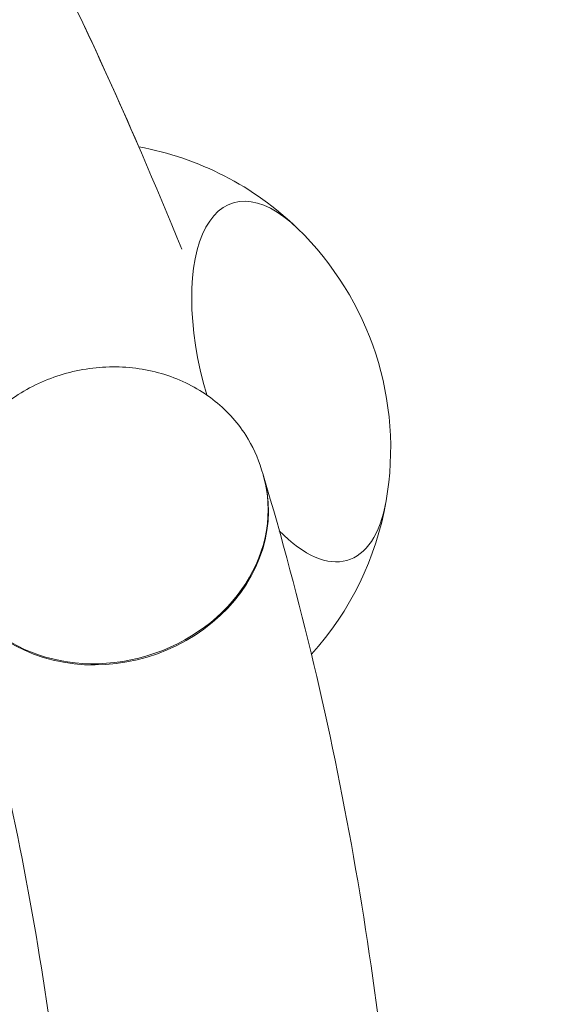
# Model space of a CAD drawing. Units: millimetres. Extents: x -5311 to 4034, y -5132 to 4034.
# Drawn here: x 1313 to 1528, y 209 to 610 of the extents above; entities that cross this region are included whole.
import ezdxf

# ---------------------------------------------------------------- set-up
doc = ezdxf.new("R2010")
doc.units = ezdxf.units.MM
doc.linetypes.add('STRICHPUNKT', pattern=[25.4, 12.7, -6.35, 0, -6.35])
doc.layers.add('DNA TOWER 03', color=7, linetype='Continuous')
doc.layers.add('SICHER-MIN', color=7, linetype='STRICHPUNKT')

msp = doc.modelspace()

# ---------------------------------------------------------------- linework, layer by layer
at = {"layer": 'DNA TOWER 03', "color": 0, "linetype": 'Continuous', "lineweight": 0}
msp.add_line((1412.693, 424.708), (1412.126, 426.608), dxfattribs=at)
for start, end in [(45.84605, 79.7105), (45.84605, 79.71048), (350.15395, 45.84605), (350.15395, 45.84605), (317.85539, 350.15395), (317.85537, 350.15395)]:
    msp.add_arc((1339.732, 435.305), 125, start, end, dxfattribs=at)
for centre, major_axis, ratio, start_param, end_param in [((1423.825, 462.629), (-23.64, 72.756), 0.4472136, 5.5806881, 7.7844487), ((1423.825, 462.629), (-23.64, 72.756), 0.4472136, 5.5806881, 7.7844487), ((1423.825, 462.629), (-23.64, 72.756), 0.4472136, 5.5788475, 5.5806881), ((1423.825, 462.629), (-23.64, 72.756), 0.4472136, 5.5788475, 5.5806881), ((1348.971, 405.688), (63.722, 19.02), 0.8620395, 3.1415927, 6.2831853), ((1349.116, 405.202), (63.722, 19.02), 0.8620395, 3.1371719, 6.287606), ((1423.825, 462.629), (-23.64, 72.756), 0.4472136, 2.4011981, 3.8440898), ((1423.825, 462.629), (-23.64, 72.756), 0.4472136, 2.4011981, 3.8440898), ((1423.825, 462.629), (-23.64, 72.756), 0.4472136, 3.8440898, 3.8459304), ((1423.825, 462.629), (-23.64, 72.756), 0.4472136, 3.8440898, 3.8459304)]:
    msp.add_ellipse(centre, major_axis=major_axis, ratio=ratio, start_param=start_param, end_param=end_param, dxfattribs=at)
for points, knots in [([(1362.06, 558.295), (1345.504, 596.458), (1327.872, 633.61), (1283.724, 718.848), (1256.299, 766.038), (1197.565, 856.327), (1166.257, 899.425), (1099.859, 981.33), (1064.768, 1020.138), (1003.451, 1080.878), (978.253, 1104.072), (952.282, 1126.262)], [4.42179755, 4.42179755, 4.42179755, 4.42179755, 4.46368777, 4.46368777, 4.5207047, 4.5207047, 4.57772163, 4.57772163, 4.63473856, 4.63473856, 4.6724266, 4.6724266, 4.6724266, 4.6724266]), ([(1379.574, 516.559), (1358.099, 569.49), (1334.624, 620.573), (1283.724, 718.848), (1256.298, 766.038), (1197.565, 856.327), (1166.257, 899.425), (1099.859, 981.33), (1064.768, 1020.138), (1003.451, 1080.878), (978.253, 1104.072), (952.282, 1126.262)], [4.40667085, 4.40667085, 4.40667085, 4.40667085, 4.46368777, 4.46368777, 4.5207047, 4.5207047, 4.57772163, 4.57772163, 4.63473856, 4.63473856, 4.6724266, 4.6724266, 4.6724266, 4.6724266]), ([(1284.682, 388.567), (1282.897, 394.546), (1282.141, 400.827), (1282.707, 413.386), (1284.069, 419.654), (1288.748, 431.725), (1292.157, 437.488), (1300.723, 448.007), (1305.962, 452.698), (1317.759, 460.503), (1324.355, 463.561), (1338.218, 467.667), (1345.493, 468.694), (1359.936, 468.522), (1367.108, 467.346), (1380.492, 462.826), (1386.729, 459.553), (1397.47, 451.258), (1402.042, 446.335), (1408.435, 436.373), (1410.636, 431.598), (1412.126, 426.608)], [2.8897462, 2.8897462, 2.8897462, 2.8897462, 3.181422, 3.181422, 3.4793168, 3.4793168, 3.7925115, 3.7925115, 4.1223085, 4.1223085, 4.4630417, 4.4630417, 4.8072421, 4.8072421, 5.1477936, 5.1477936, 5.476711, 5.476711, 5.7879133, 5.7879133, 6.0313388, 6.0313388, 6.0313388, 6.0313388]), ([(1419.725, -392.992), (1433.87, -335.908), (1445.149, -279.163), (1461.89, -166.556), (1467.353, -110.693), (1472.397, -0.072), (1471.977, 54.686), (1465.219, 162.86), (1458.88, 216.275), (1440.285, 321.509), (1428.029, 373.328), (1412.838, 424.223)], [6.14064907, 6.14064907, 6.14064907, 6.14064907, 6.1993511, 6.1993511, 6.25805335, 6.25805335, 6.3167556, 6.3167556, 6.37545785, 6.37545785, 6.4341601, 6.4341601, 6.4341601, 6.4341601]), ([(1290.792, -360.348), (1303.924, -307.263), (1314.339, -254.714), (1329.745, -150.862), (1334.736, -99.558), (1339.324, 1.657), (1338.921, 51.568), (1332.762, 149.877), (1327.005, 198.275), (1310.177, 293.459), (1299.106, 340.245), (1285.394, 386.182)], [6.14089072, 6.14089072, 6.14089072, 6.14089072, 6.19954409, 6.19954409, 6.25819809, 6.25819809, 6.31685209, 6.31685209, 6.3755061, 6.3755061, 6.4341601, 6.4341601, 6.4341601, 6.4341601])]:
    msp.add_open_spline(points, degree=3, knots=knots, dxfattribs=at)
at = {"layer": 'SICHER-MIN'}
msp.add_circle((0, 0), 4033.677, dxfattribs=at)

doc.saveas('drawing.dxf')
